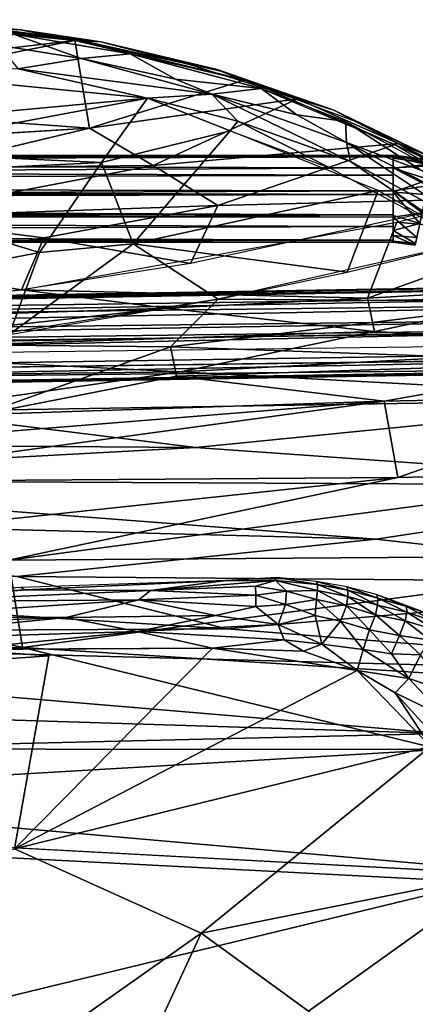
# Model space of a CAD drawing. Units: inches. Extents: x -11.3 to 14.7, y -14 to 11.7.
# Drawn here: x 5.1 to 7.4, y 6.1 to 11.7 of the extents above; entities that cross this region are included whole.
import ezdxf

# ---------------------------------------------------------------- set-up
doc = ezdxf.new("R2010")
doc.units = ezdxf.units.IN
doc.header["$MEASUREMENT"] = 0
for name, color, linetype in [('SEAT-BACK', 5, 'Continuous'), ('SEAT-CUSHIONFABRIC', 5, 'Continuous'), ('SEAT-LEG', 5, 'Continuous')]:
    doc.layers.add(name, color=color, linetype=linetype)

msp = doc.modelspace()

# ---------------------------------------------------------------- linework, layer by layer
at = {"layer": 'SEAT-BACK'}
for points in [[(4.4026, 11.6793, 34.3488), (5.4386, 11.5721, 33.738), (3.5667, 11.3537, 34.4976)], [(4.6029, 11.6871, 34.2799), (4.4262, 11.6912, 34.3909), (5.4661, 11.576, 33.7794)], [(5.1287, 11.6333, 33.9623), (4.7542, 11.6541, 34.1538), (4.6029, 11.6871, 34.2799)], [(4.6029, 11.6871, 34.2799), (5.4661, 11.576, 33.7794), (5.1287, 11.6333, 33.9623)], [(4.7542, 11.6541, 34.1538), (5.1287, 11.6333, 33.9623), (5.4386, 11.5721, 33.738)], [(4.7697, 11.6623, 34.2052), (5.0884, 11.6091, 34.0509), (5.4568, 11.5752, 33.7891)], [(5.4386, 11.5721, 33.738), (5.1287, 11.6333, 33.9623), (5.5871, 11.5654, 33.6757)], [(5.1287, 11.6333, 33.9623), (5.4661, 11.576, 33.7794), (5.5871, 11.5654, 33.6757)], [(3.5667, 11.3537, 34.4976), (5.4386, 11.5721, 33.738), (3.6076, 11.2121, 34.3202)], [(5.5236, 11.0726, 33.0994), (3.6076, 11.2121, 34.3202), (5.4386, 11.5721, 33.738)], [(5.4755, 11.4708, 33.8921), (5.0884, 11.6091, 34.0509), (4.9997, 11.5467, 34.1928)], [(5.4755, 11.4708, 33.8921), (5.7549, 11.4975, 33.6228), (5.0884, 11.6091, 34.0509)], [(5.4568, 11.5752, 33.7891), (5.0884, 11.6091, 34.0509), (5.7549, 11.4975, 33.6228)], [(5.4386, 11.5721, 33.738), (6.4058, 11.3462, 33.051), (5.5236, 11.0726, 33.0994)], [(5.4386, 11.5721, 33.738), (5.5871, 11.5654, 33.6757), (6.0922, 11.4364, 33.2879)], [(5.4568, 11.5752, 33.7891), (5.7549, 11.4975, 33.6228), (6.4247, 11.3445, 33.1028)], [(5.5871, 11.5654, 33.6757), (5.4661, 11.576, 33.7794), (6.2661, 11.3989, 33.226)], [(5.5871, 11.5654, 33.6757), (6.2661, 11.3989, 33.226), (6.2504, 11.4067, 33.1871)], [(6.2504, 11.4067, 33.1871), (6.0922, 11.4364, 33.2879), (5.5871, 11.5654, 33.6757)], [(4.9997, 11.5467, 34.1928), (5.1165, 11.4111, 34.1297), (5.4755, 11.4708, 33.8921)], [(6.2202, 11.2674, 33.3717), (5.4755, 11.4708, 33.8921), (5.1165, 11.4111, 34.1297)], [(5.4755, 11.4708, 33.8921), (6.0141, 11.3524, 33.5208), (5.7549, 11.4975, 33.6228)], [(5.4755, 11.4708, 33.8921), (6.2202, 11.2674, 33.3717), (6.0141, 11.3524, 33.5208)], [(6.0141, 11.3524, 33.5208), (6.5022, 11.299, 33.0751), (5.7549, 11.4975, 33.6228)], [(6.4247, 11.3445, 33.1028), (5.7549, 11.4975, 33.6228), (6.5022, 11.299, 33.0751)], [(4.2204, 11.4038, 34.6096), (3.7902, 11.0519, 34.4893), (5.8528, 11.245, 33.6118)], [(4.2204, 11.4038, 34.6096), (5.8528, 11.245, 33.6118), (5.1165, 11.4111, 34.1297)], [(5.1165, 11.4111, 34.1297), (5.8528, 11.245, 33.6118), (6.2202, 11.2674, 33.3717)], [(6.0922, 11.4364, 33.2879), (6.2504, 11.4067, 33.1871), (6.7093, 11.2411, 32.8075)], [(6.2504, 11.4067, 33.1871), (6.2661, 11.3989, 33.226), (6.917, 11.1752, 32.6692)], [(6.917, 11.1752, 32.6692), (6.7093, 11.2411, 32.8075), (6.2504, 11.4067, 33.1871)], [(7.0336, 11.1158, 32.597), (6.917, 11.1752, 32.6692), (6.2661, 11.3989, 33.226)], [(6.7093, 11.2411, 32.8075), (5.5236, 11.0726, 33.0994), (6.4058, 11.3462, 33.051)], [(6.0141, 11.3524, 33.5208), (6.2202, 11.2674, 33.3717), (6.5022, 11.299, 33.0751)], [(6.4247, 11.3445, 33.1028), (6.5022, 11.299, 33.0751), (7.2664, 10.9791, 32.4225)], [(6.7064, 11.1484, 32.9734), (6.5022, 11.299, 33.0751), (6.2202, 11.2674, 33.3717)], [(6.7064, 11.1484, 32.9734), (6.9843, 11.1112, 32.6738), (6.5022, 11.299, 33.0751)], [(5.8528, 11.245, 33.6118), (3.7902, 11.0519, 34.4893), (4.2334, 10.9404, 34.1107)], [(5.5902, 10.8782, 33.2881), (5.8528, 11.245, 33.6118), (4.2334, 10.9404, 34.1107)], [(5.5236, 11.0726, 33.0994), (6.7093, 11.2411, 32.8075), (5.8865, 10.8612, 32.629)], [(5.8528, 11.245, 33.6118), (5.5902, 10.8782, 33.2881), (6.3259, 11.0583, 33.1868)], [(6.3694, 11.1138, 33.2207), (6.2202, 11.2674, 33.3717), (5.8528, 11.245, 33.6118)], [(6.3259, 11.0583, 33.1868), (6.3694, 11.1138, 33.2207), (5.8528, 11.245, 33.6118)], [(7.2844, 10.9859, 32.3048), (5.8865, 10.8612, 32.629), (6.7093, 11.2411, 32.8075)], [(6.2202, 11.2674, 33.3717), (7.0114, 10.8839, 32.6934), (6.9898, 10.9908, 32.7391)], [(7.0114, 10.8839, 32.6934), (6.2202, 11.2674, 33.3717), (6.3694, 11.1138, 33.2207)], [(6.9898, 10.9908, 32.7391), (6.7064, 11.1484, 32.9734), (6.2202, 11.2674, 33.3717)], [(6.7093, 11.2411, 32.8075), (6.917, 11.1752, 32.6692), (7.2844, 10.9859, 32.3048)], [(3.6076, 11.2121, 34.3202), (5.5236, 11.0726, 33.0994), (3.4026, 10.9456, 34.0224)], [(6.917, 11.1752, 32.6692), (7.0336, 11.1158, 32.597), (7.4617, 10.9134, 32.1879)], [(7.4617, 10.9134, 32.1879), (7.2844, 10.9859, 32.3048), (6.917, 11.1752, 32.6692)], [(6.8972, 10.8448, 32.7047), (6.3694, 11.1138, 33.2207), (6.3259, 11.0583, 33.1868)], [(6.7064, 11.1484, 32.9734), (6.9898, 10.9908, 32.7391), (6.9843, 11.1112, 32.6738)], [(7.4131, 10.834, 32.3496), (7.8005, 10.6725, 31.9137), (6.9843, 11.1112, 32.6738)], [(7.4131, 10.834, 32.3496), (6.9843, 11.1112, 32.6738), (6.9898, 10.9908, 32.7391)], [(7.5889, 10.8294, 32.086), (7.4617, 10.9134, 32.1879), (7.0336, 11.1158, 32.597)], [(5.8865, 10.8612, 32.629), (4.5754, 10.848, 33.2189), (5.5236, 11.0726, 33.0994)], [(5.771, 10.4136, 32.5073), (6.3259, 11.0583, 33.1868), (5.5902, 10.8782, 33.2881)], [(7.1691, 10.7172, 32.4586), (6.3259, 11.0583, 33.1868), (5.771, 10.4136, 32.5073)], [(4.2334, 10.9404, 34.1107), (3.8194, 10.7921, 34.1072), (5.5902, 10.8782, 33.2881)], [(5.8865, 10.8612, 32.629), (7.2844, 10.9859, 32.3048), (6.2541, 10.6334, 32.17)], [(7.8194, 10.6722, 31.7904), (6.2541, 10.6334, 32.17), (7.2844, 10.9859, 32.3048)], [(7.7544, 10.4825, 31.9905), (6.9898, 10.9908, 32.7391), (7.0114, 10.8839, 32.6934)], [(7.8012, 10.5748, 31.9774), (7.4131, 10.834, 32.3496), (6.9898, 10.9908, 32.7391)], [(6.9898, 10.9908, 32.7391), (7.7544, 10.4825, 31.9905), (7.8012, 10.5748, 31.9774)], [(7.5816, 10.8311, 32.0964), (7.2664, 10.9791, 32.4225), (7.8709, 10.6255, 31.843)], [(7.8194, 10.6722, 31.7904), (7.2844, 10.9859, 32.3048), (7.4617, 10.9134, 32.1879)], [(7.0114, 10.8839, 32.6934), (7.6852, 10.4211, 31.9612), (7.7544, 10.4825, 31.9905)], [(5.2382, 10.3649, 32.6189), (5.5902, 10.8782, 33.2881), (3.8194, 10.7921, 34.1072)], [(6.2541, 10.6334, 32.17), (4.3363, 10.5655, 32.7685), (5.8865, 10.8612, 32.629)], [(4.5754, 10.848, 33.2189), (5.8865, 10.8612, 32.629), (4.3363, 10.5655, 32.7685)], [(5.5902, 10.8782, 33.2881), (5.2382, 10.3649, 32.6189), (5.771, 10.4136, 32.5073)], [(3.8194, 10.7921, 34.1072), (4.3615, 10.1981, 32.6262), (5.2382, 10.3649, 32.6189)], [(6.9937, 10.2527, 31.9251), (7.1691, 10.7172, 32.4586), (5.771, 10.4136, 32.5073)], [(7.1691, 10.7172, 32.4586), (6.9937, 10.2527, 31.9251), (7.6852, 10.4211, 31.9612)], [(6.0986, 10.3017, 31.728), (6.2541, 10.6334, 32.17), (7.8194, 10.6722, 31.7904)], [(8.1066, 10.4609, 31.4907), (7.2764, 10.5383, 31.7679), (7.8194, 10.6722, 31.7904)], [(4.3363, 10.5655, 32.7685), (6.2541, 10.6334, 32.17), (5.2627, 10.449, 32.1918)], [(6.0986, 10.3017, 31.728), (5.2627, 10.449, 32.1918), (6.2541, 10.6334, 32.17)], [(4.3363, 10.5655, 32.7685), (5.2627, 10.449, 32.1918), (4.2694, 10.2916, 32.1894)], [(7.2764, 10.5383, 31.7679), (7.1084, 10.105, 31.2681), (5.1351, 10.1517, 31.696)], [(7.2764, 10.5383, 31.7679), (8.1066, 10.4609, 31.4907), (7.1084, 10.105, 31.2681)], [(5.1351, 10.1517, 31.696), (4.2694, 10.2916, 32.1894), (5.2627, 10.449, 32.1918)], [(6.0986, 10.3017, 31.728), (5.1351, 10.1517, 31.696), (5.2627, 10.449, 32.1918)], [(8.4079, 10.1796, 31.1621), (7.1084, 10.105, 31.2681), (8.1066, 10.4609, 31.4907)], [(5.771, 10.4136, 32.5073), (5.0637, 9.8975, 31.8238), (6.2566, 10.0983, 31.8871)], [(5.2382, 10.3649, 32.6189), (5.0637, 9.8975, 31.8238), (5.771, 10.4136, 32.5073)], [(6.2566, 10.0983, 31.8871), (6.9937, 10.2527, 31.9251), (5.771, 10.4136, 32.5073)], [(7.6852, 10.4211, 31.9612), (6.2566, 10.0983, 31.8871), (8.1241, 10.0853, 31.5013)], [(5.2382, 10.3649, 32.6189), (4.3615, 10.1981, 32.6262), (5.0637, 9.8975, 31.8238)], [(3.7329, 9.9925, 31.6431), (4.2694, 10.2916, 32.1894), (5.1351, 10.1517, 31.696)], [(7.1084, 10.105, 31.2681), (8.4079, 10.1796, 31.1621), (7.1493, 9.914, 31.0402)], [(8.7087, 9.8278, 30.8195), (7.1493, 9.914, 31.0402), (8.4079, 10.1796, 31.1621)], [(5.1351, 10.1517, 31.696), (5.9615, 10.0473, 31.3698), (3.3608, 9.9605, 31.6268)], [(6.2566, 10.0983, 31.8871), (4.6411, 9.8402, 31.8015), (5.9853, 9.827, 31.5343)], [(5.1351, 10.1517, 31.696), (7.1084, 10.105, 31.2681), (5.9615, 10.0473, 31.3698)], [(7.1493, 9.914, 31.0402), (5.9615, 10.0473, 31.3698), (7.1084, 10.105, 31.2681)], [(8.1241, 10.0853, 31.5013), (6.2566, 10.0983, 31.8871), (5.9853, 9.827, 31.5343)], [(3.706, 9.8, 31.2532), (3.3608, 9.9605, 31.6268), (5.9615, 10.0473, 31.3698)], [(5.9615, 10.0473, 31.3698), (7.1493, 9.914, 31.0402), (3.706, 9.8, 31.2532)], [(8.1241, 10.0853, 31.5013), (5.9853, 9.827, 31.5343), (8.4599, 9.7398, 31.1271)], [(6.0429, 9.6855, 30.8714), (3.706, 9.8, 31.2532), (7.1493, 9.914, 31.0402)], [(7.1493, 9.914, 31.0402), (8.7087, 9.8278, 30.8195), (6.0429, 9.6855, 30.8714)], [(4.9043, 9.4427, 31.0914), (5.9853, 9.827, 31.5343), (4.6411, 9.8402, 31.8015)], [(5.9853, 9.827, 31.5343), (4.9043, 9.4427, 31.0914), (6.0192, 9.6602, 31.2912)], [(8.4599, 9.7398, 31.1271), (5.9853, 9.827, 31.5343), (6.0192, 9.6602, 31.2912)], [(8.9195, 9.5306, 30.5691), (6.0429, 9.6855, 30.8714), (8.7087, 9.8278, 30.8195)], [(3.706, 9.8, 31.2532), (6.0429, 9.6855, 30.8714), (2.389, 9.6411, 31.0363)], [(7.2047, 9.5172, 31.0132), (8.4599, 9.7398, 31.1271), (6.0192, 9.6602, 31.2912)], [(8.4599, 9.7398, 31.1271), (7.2047, 9.5172, 31.0132), (8.6129, 9.546, 30.949)], [(4.4663, 9.4596, 30.6812), (2.389, 9.6411, 31.0363), (6.0429, 9.6855, 30.8714)], [(6.0429, 9.6855, 30.8714), (8.9195, 9.5306, 30.5691), (4.4663, 9.4596, 30.6812)], [(6.0192, 9.6602, 31.2912), (4.9043, 9.4427, 31.0914), (7.2047, 9.5172, 31.0132)], [(7.2828, 9.0829, 30.6061), (8.6129, 9.546, 30.949), (7.2047, 9.5172, 31.0132)], [(8.6129, 9.546, 30.949), (7.2828, 9.0829, 30.6061), (8.8888, 9.1183, 30.6176)], [(3.7898, 9.2452, 30.8679), (7.2047, 9.5172, 31.0132), (4.9043, 9.4427, 31.0914)], [(3.8279, 9.0581, 30.6256), (7.2047, 9.5172, 31.0132), (3.7898, 9.2452, 30.8679)], [(7.2047, 9.5172, 31.0132), (3.8279, 9.0581, 30.6256), (7.2828, 9.0829, 30.6061)], [(4.4663, 9.4596, 30.6812), (8.9195, 9.5306, 30.5691), (6.1302, 9.2534, 30.4058)], [(9.1891, 9.0372, 30.2363), (6.1302, 9.2534, 30.4058), (8.9195, 9.5306, 30.5691)], [(4.4663, 9.4596, 30.6812), (6.1302, 9.2534, 30.4058), (1.5318, 9.2864, 30.4597)], [(2.7184, 9.0697, 30.2125), (1.5318, 9.2864, 30.4597), (6.1302, 9.2534, 30.4058)], [(6.1302, 9.2534, 30.4058), (9.1891, 9.0372, 30.2363), (2.7184, 9.0697, 30.2125)], [(7.2828, 9.0829, 30.6061), (5.0608, 8.6112, 30.2163), (8.8888, 9.1183, 30.6176)], [(8.8888, 9.1183, 30.6176), (5.0608, 8.6112, 30.2163), (9.1222, 8.6411, 30.3264)], [(2.7184, 9.0697, 30.2125), (7.1568, 8.731, 30.0093), (2.0066, 8.8661, 29.9819)], [(7.1568, 8.731, 30.0093), (2.7184, 9.0697, 30.2125), (9.1891, 9.0372, 30.2363)], [(5.0207, 8.8425, 30.4055), (7.2828, 9.0829, 30.6061), (3.8279, 9.0581, 30.6256)], [(5.0608, 8.6112, 30.2163), (7.2828, 9.0829, 30.6061), (5.0207, 8.8425, 30.4055)], [(9.4133, 8.4822, 29.9466), (7.1568, 8.731, 30.0093), (9.1891, 9.0372, 30.2363)], [(5.1085, 8.5194, 29.8197), (2.0066, 8.8661, 29.9819), (7.1568, 8.731, 30.0093)], [(7.1568, 8.731, 30.0093), (9.4133, 8.4822, 29.9466), (5.1085, 8.5194, 29.8197)], [(2.7516, 8.6521, 30.184), (0.7733, 8.0787, 29.6418), (5.1398, 8.1143, 29.9056)], [(5.1398, 8.1143, 29.9056), (5.0608, 8.6112, 30.2163), (2.7516, 8.6521, 30.184)], [(5.1398, 8.1143, 29.9056), (9.1222, 8.6411, 30.3264), (5.0608, 8.6112, 30.2163)], [(9.1222, 8.6411, 30.3264), (5.1398, 8.1143, 29.9056), (9.3904, 7.846, 29.9798)], [(0.7875, 8.5637, 29.6466), (6.3062, 8.2204, 29.7006), (0.7887, 8.192, 29.387)], [(6.3062, 8.2204, 29.7006), (0.7875, 8.5637, 29.6466), (5.1085, 8.5194, 29.8197)], [(5.1085, 8.5194, 29.8197), (9.4133, 8.4822, 29.9466), (6.3062, 8.2204, 29.7006)], [(9.5646, 7.9579, 29.7364), (6.3062, 8.2204, 29.7006), (9.4133, 8.4822, 29.9466)], [(6.3062, 8.2204, 29.7006), (9.5646, 7.9579, 29.7364), (0.7887, 8.192, 29.387)], [(0.7887, 8.192, 29.387), (7.5352, 7.6237, 29.5311), (1.1976, 7.8225, 29.2258)], [(9.5646, 7.9579, 29.7364), (7.5352, 7.6237, 29.5311), (0.7887, 8.192, 29.387)], [(5.1398, 8.1143, 29.9056), (0.7733, 8.0787, 29.6418), (0.7736, 7.5394, 29.3787)], [(5.1398, 8.1143, 29.9056), (0.7736, 7.5394, 29.3787), (7.5246, 7.5336, 29.7916)], [(7.5246, 7.5336, 29.7916), (9.3904, 7.846, 29.9798), (5.1398, 8.1143, 29.9056)], [(0.7889, 7.4653, 29.0658), (1.1976, 7.8225, 29.2258), (7.5352, 7.6237, 29.5311)], [(8.4006, 6.7966, 29.3872), (0.7889, 7.4653, 29.0658), (7.5352, 7.6237, 29.5311)], [(7.5246, 7.5336, 29.7916), (0.7736, 7.5394, 29.3787), (0.7734, 7.1379, 29.26)], [(7.5246, 7.5336, 29.7916), (0.7734, 7.1379, 29.26), (7.7552, 6.7778, 29.6276)], [(0.7889, 7.4653, 29.0658), (8.4006, 6.7966, 29.3872), (0.7886, 7.2031, 28.9918)], [(2.2887, 5.4566, 29.0052), (7.7552, 6.7778, 29.6276), (0.7734, 7.1379, 29.26)], [(7.7552, 6.7778, 29.6276), (2.2887, 5.4566, 29.0052), (8.3622, 5.1271, 29.3799)], [(2.2165, 6.3788, 28.8944), (8.2438, 5.1737, 29.0996), (0.2237, 5.5902, 28.6159)]]:
    msp.add_3dface(points, dxfattribs=at)
for points, invisible_edges in [([(6.8972, 10.8448, 32.7047), (7.0114, 10.8839, 32.6934), (6.3694, 11.1138, 33.2207)], 1), ([(3.4026, 10.9456, 34.0224), (5.5236, 11.0726, 33.0994), (4.5754, 10.848, 33.2189)], 12), ([(7.6852, 10.4211, 31.9612), (7.0114, 10.8839, 32.6934), (6.8972, 10.8448, 32.7047)], 2), ([(2.2165, 6.3788, 28.8944), (-1.6137, 7.3309, 28.902), (8.8335, 6.7735, 29.4041)], 12), ([(8.2438, 5.1737, 29.0996), (2.2165, 6.3788, 28.8944), (8.8335, 6.7735, 29.4041)], 2)]:
    msp.add_3dface(points, dxfattribs=dict(at, invisible_edges=invisible_edges))
at = {"layer": 'SEAT-CUSHIONFABRIC'}
for points in [[(5.1306, 8.4572, 30.1892), (5.1553, 8.4435, 30.2754), (6.3001, 8.497, 30.2179)], [(5.8701, 8.4391, 30.3633), (6.3001, 8.497, 30.2179), (5.1553, 8.4435, 30.2754)], [(6.5837, 8.496, 30.285), (6.3001, 8.497, 30.2179), (5.8701, 8.4391, 30.3633)], [(5.8701, 8.4391, 30.3633), (6.4701, 8.4642, 30.3673), (6.5837, 8.496, 30.285)], [(6.5837, 8.496, 30.285), (6.592, 8.5123, 30.1976), (6.3001, 8.497, 30.2179)], [(6.6469, 8.4358, 30.4068), (6.5837, 8.496, 30.285), (6.4701, 8.4642, 30.3673)], [(6.592, 8.5123, 30.1976), (6.5837, 8.496, 30.285), (6.823, 8.4742, 30.2725)], [(6.8231, 8.4395, 30.3605), (6.823, 8.4742, 30.2725), (6.5837, 8.496, 30.285)], [(6.5837, 8.496, 30.285), (6.6469, 8.4358, 30.4068), (6.8231, 8.4395, 30.3605)], [(6.823, 8.4742, 30.2725), (6.8185, 8.4913, 30.184), (6.592, 8.5123, 30.1976)], [(6.9969, 8.4415, 30.261), (6.9907, 8.4601, 30.1697), (6.8185, 8.4913, 30.184)], [(6.8185, 8.4913, 30.184), (6.823, 8.4742, 30.2725), (6.9969, 8.4415, 30.261)], [(6.823, 8.4742, 30.2725), (6.8231, 8.4395, 30.3605), (6.9964, 8.405, 30.3522)], [(6.9964, 8.405, 30.3522), (6.9969, 8.4415, 30.261), (6.823, 8.4742, 30.2725)], [(5.1553, 8.4435, 30.2754), (3.8887, 8.3718, 30.1863), (3.7134, 8.3421, 30.3289)], [(4.403, 8.3747, 30.3526), (5.1553, 8.4435, 30.2754), (3.7134, 8.3421, 30.3289)], [(5.1306, 8.4572, 30.1892), (3.8887, 8.3718, 30.1863), (5.1553, 8.4435, 30.2754)], [(5.1553, 8.4435, 30.2754), (4.403, 8.3747, 30.3526), (5.8701, 8.4391, 30.3633)], [(5.8035, 8.3865, 30.4429), (5.8701, 8.4391, 30.3633), (4.403, 8.3747, 30.3526)], [(6.471, 8.4134, 30.4468), (5.8701, 8.4391, 30.3633), (5.8035, 8.3865, 30.4429)], [(5.8701, 8.4391, 30.3633), (6.471, 8.4134, 30.4468), (6.4701, 8.4642, 30.3673)], [(6.6469, 8.4358, 30.4068), (6.4701, 8.4642, 30.3673), (6.471, 8.4134, 30.4468)], [(6.471, 8.4134, 30.4468), (6.6411, 8.3592, 30.5009), (6.6469, 8.4358, 30.4068)], [(6.6469, 8.4358, 30.4068), (6.6411, 8.3592, 30.5009), (6.8184, 8.3871, 30.4427)], [(6.8184, 8.3871, 30.4427), (6.8231, 8.4395, 30.3605), (6.6469, 8.4358, 30.4068)], [(6.8231, 8.4395, 30.3605), (6.8184, 8.3871, 30.4427), (6.9883, 8.3509, 30.4373)], [(6.9883, 8.3509, 30.4373), (6.9964, 8.405, 30.3522), (6.8231, 8.4395, 30.3605)], [(6.9907, 8.4601, 30.1697), (6.9969, 8.4415, 30.261), (7.1674, 8.3948, 30.2459)], [(7.1674, 8.3948, 30.2459), (7.1598, 8.4156, 30.1507), (6.9907, 8.4601, 30.1697)], [(6.9969, 8.4415, 30.261), (6.9964, 8.405, 30.3522), (7.1659, 8.3562, 30.341)], [(7.1659, 8.3562, 30.341), (7.1674, 8.3948, 30.2459), (6.9969, 8.4415, 30.261)], [(7.3307, 8.3485, 30.1774), (7.4366, 8.3133, 30.0969), (7.1598, 8.4156, 30.1507)], [(7.1598, 8.4156, 30.1507), (7.1674, 8.3948, 30.2459), (7.3307, 8.3485, 30.1774)], [(4.403, 8.3747, 30.3526), (4.3329, 8.2885, 30.471), (5.8035, 8.3865, 30.4429)], [(5.3885, 8.2845, 30.5281), (5.8035, 8.3865, 30.4429), (4.3329, 8.2885, 30.471)], [(6.2409, 8.2965, 30.5413), (5.8035, 8.3865, 30.4429), (5.3885, 8.2845, 30.5281)], [(5.8035, 8.3865, 30.4429), (6.4721, 8.3474, 30.5154), (6.471, 8.4134, 30.4468)], [(6.4721, 8.3474, 30.5154), (5.8035, 8.3865, 30.4429), (6.2409, 8.2965, 30.5413)], [(6.471, 8.4134, 30.4468), (6.4721, 8.3474, 30.5154), (6.6411, 8.3592, 30.5009)], [(6.6411, 8.3592, 30.5009), (6.4721, 8.3474, 30.5154), (6.5991, 8.2454, 30.5802)], [(6.6411, 8.3592, 30.5009), (6.5991, 8.2454, 30.5802), (6.8107, 8.2958, 30.5331)], [(6.8107, 8.2958, 30.5331), (6.8184, 8.3871, 30.4427), (6.6411, 8.3592, 30.5009)], [(6.8184, 8.3871, 30.4427), (6.8107, 8.2958, 30.5331), (6.9548, 8.2638, 30.5299)], [(6.9548, 8.2638, 30.5299), (6.9883, 8.3509, 30.4373), (6.8184, 8.3871, 30.4427)], [(6.9964, 8.405, 30.3522), (6.9883, 8.3509, 30.4373), (7.1541, 8.3, 30.43)], [(7.1541, 8.3, 30.43), (7.1659, 8.3562, 30.341), (6.9964, 8.405, 30.3522)], [(7.1674, 8.3948, 30.2459), (7.1659, 8.3562, 30.341), (7.3337, 8.3164, 30.2779)], [(7.3337, 8.3164, 30.2779), (7.3307, 8.3485, 30.1774), (7.1674, 8.3948, 30.2459)], [(6.2409, 8.2965, 30.5413), (6.5991, 8.2454, 30.5802), (6.4721, 8.3474, 30.5154)], [(6.9883, 8.3509, 30.4373), (6.9548, 8.2638, 30.5299), (7.1198, 8.2151, 30.5223)], [(7.1198, 8.2151, 30.5223), (7.1541, 8.3, 30.43), (6.9883, 8.3509, 30.4373)], [(7.1659, 8.3562, 30.341), (7.1541, 8.3, 30.43), (7.3242, 8.2665, 30.3754)], [(7.3242, 8.2665, 30.3754), (7.3337, 8.3164, 30.2779), (7.1659, 8.3562, 30.341)], [(7.3337, 8.3164, 30.2779), (7.3242, 8.2665, 30.3754), (7.49, 8.2174, 30.312)], [(7.4952, 8.2611, 30.2068), (7.4366, 8.3133, 30.0969), (7.3307, 8.3485, 30.1774)], [(7.3307, 8.3485, 30.1774), (7.3337, 8.3164, 30.2779), (7.4952, 8.2611, 30.2068)], [(7.49, 8.2174, 30.312), (7.4952, 8.2611, 30.2068), (7.3337, 8.3164, 30.2779)], [(4.3329, 8.2885, 30.471), (3.7323, 8.2232, 30.4963), (5.3885, 8.2845, 30.5281)], [(3.7323, 8.2232, 30.4963), (4.0451, 8.1516, 30.5617), (5.3885, 8.2845, 30.5281)], [(5.795, 8.205, 30.5847), (5.3885, 8.2845, 30.5281), (4.0451, 8.1516, 30.5617)], [(5.795, 8.205, 30.5847), (6.2409, 8.2965, 30.5413), (5.3885, 8.2845, 30.5281)], [(6.5991, 8.2454, 30.5802), (6.2409, 8.2965, 30.5413), (5.795, 8.205, 30.5847)], [(6.8476, 8.1336, 30.6074), (6.8107, 8.2958, 30.5331), (6.5991, 8.2454, 30.5802)], [(6.8476, 8.1336, 30.6074), (6.9548, 8.2638, 30.5299), (6.8107, 8.2958, 30.5331)], [(6.9548, 8.2638, 30.5299), (6.8476, 8.1336, 30.6074), (7.084, 8.1031, 30.5886)], [(7.084, 8.1031, 30.5886), (7.1198, 8.2151, 30.5223), (6.9548, 8.2638, 30.5299)], [(7.1541, 8.3, 30.43), (7.1198, 8.2151, 30.5223), (7.2909, 8.1822, 30.4858)], [(7.2909, 8.1822, 30.4858), (7.3242, 8.2665, 30.3754), (7.1541, 8.3, 30.43)], [(7.3242, 8.2665, 30.3754), (7.2909, 8.1822, 30.4858), (7.469, 8.1568, 30.4107)], [(7.469, 8.1568, 30.4107), (7.49, 8.2174, 30.312), (7.3242, 8.2665, 30.3754)], [(4.7802, 8.1039, 30.6019), (5.795, 8.205, 30.5847), (4.0451, 8.1516, 30.5617)], [(6.2247, 8.1097, 30.6198), (5.795, 8.205, 30.5847), (4.7802, 8.1039, 30.6019)], [(5.795, 8.205, 30.5847), (6.6332, 8.1579, 30.6118), (6.5991, 8.2454, 30.5802)], [(6.6332, 8.1579, 30.6118), (5.795, 8.205, 30.5847), (6.2247, 8.1097, 30.6198)], [(6.5991, 8.2454, 30.5802), (6.6332, 8.1579, 30.6118), (6.8476, 8.1336, 30.6074)], [(7.1198, 8.2151, 30.5223), (7.084, 8.1031, 30.5886), (7.2463, 8.0786, 30.5642)], [(7.2463, 8.0786, 30.5642), (7.2909, 8.1822, 30.4858), (7.1198, 8.2151, 30.5223)], [(6.2247, 8.1097, 30.6198), (6.7436, 8.0944, 30.6218), (6.6332, 8.1579, 30.6118)], [(6.7436, 8.0944, 30.6218), (6.8476, 8.1336, 30.6074), (6.6332, 8.1579, 30.6118)], [(7.2909, 8.1822, 30.4858), (7.2463, 8.0786, 30.5642), (7.4106, 8.0728, 30.5135)], [(7.4106, 8.0728, 30.5135), (7.469, 8.1568, 30.4107), (7.2909, 8.1822, 30.4858)], [(5.2899, 8.0661, 30.6178), (4.7802, 8.1039, 30.6019), (2.3325, 7.8561, 30.6038)], [(6.2247, 8.1097, 30.6198), (5.0938, 6.9676, 30.6869), (7.0499, 7.9842, 30.6247)], [(7.0499, 7.9842, 30.6247), (6.7436, 8.0944, 30.6218), (6.2247, 8.1097, 30.6198)], [(7.0499, 7.9842, 30.6247), (6.8476, 8.1336, 30.6074), (6.7436, 8.0944, 30.6218)], [(7.084, 8.1031, 30.5886), (6.8476, 8.1336, 30.6074), (7.0499, 7.9842, 30.6247)], [(7.084, 8.1031, 30.5886), (7.0499, 7.9842, 30.6247), (7.3453, 7.9375, 30.5952)], [(7.084, 8.1031, 30.5886), (7.3453, 7.9375, 30.5952), (7.2463, 8.0786, 30.5642)], [(7.3453, 7.9375, 30.5952), (7.4106, 8.0728, 30.5135), (7.2463, 8.0786, 30.5642)], [(7.4106, 8.0728, 30.5135), (7.3453, 7.9375, 30.5952), (7.5687, 7.8611, 30.5583)], [(7.0499, 7.9842, 30.6247), (5.0938, 6.9676, 30.6869), (7.468, 7.5503, 30.6337)], [(7.2661, 7.8567, 30.6249), (7.3453, 7.9375, 30.5952), (7.0499, 7.9842, 30.6247)], [(7.468, 7.5503, 30.6337), (7.2661, 7.8567, 30.6249), (7.0499, 7.9842, 30.6247)], [(7.5529, 7.7177, 30.6056), (7.3453, 7.9375, 30.5952), (7.2661, 7.8567, 30.6249)], [(7.5687, 7.8611, 30.5583), (7.3453, 7.9375, 30.5952), (7.5529, 7.7177, 30.6056)], [(7.6984, 7.3808, 30.6277), (7.5529, 7.7177, 30.6056), (7.2661, 7.8567, 30.6249)], [(7.6984, 7.3808, 30.6277), (7.2661, 7.8567, 30.6249), (7.468, 7.5503, 30.6337)], [(7.468, 7.5503, 30.6337), (5.0938, 6.9676, 30.6869), (6.1603, 6.4871, 30.7008)], [(6.1603, 6.4871, 30.7008), (7.8761, 6.8299, 30.6402), (7.468, 7.5503, 30.6337)], [(6.1603, 6.4871, 30.7008), (6.7731, 6.0426, 30.6934), (7.8761, 6.8299, 30.6402)], [(6.7731, 6.0426, 30.6934), (8.1637, 5.0447, 30.6645), (7.8761, 6.8299, 30.6402)]]:
    msp.add_3dface(points, dxfattribs=at)
for points, invisible_edges in [([(5.2899, 8.0661, 30.6178), (6.2247, 8.1097, 30.6198), (4.7802, 8.1039, 30.6019)], 1), ([(6.2247, 8.1097, 30.6198), (5.2899, 8.0661, 30.6178), (5.0938, 6.9676, 30.6869)], 1), ([(-0.0878, 6.4609, 30.7086), (5.2899, 8.0661, 30.6178), (2.3325, 7.8561, 30.6038)], 1), ([(1.9941, 6.2386, 30.7443), (5.2899, 8.0661, 30.6178), (-0.0878, 6.4609, 30.7086)], 3), ([(1.9941, 6.2386, 30.7443), (5.0938, 6.9676, 30.6869), (5.2899, 8.0661, 30.6178)], 12), ([(3.2854, 4.4625, 30.8612), (6.1603, 6.4871, 30.7008), (5.0938, 6.9676, 30.6869)], 12), ([(3.656, 3.483, 30.9053), (6.1603, 6.4871, 30.7008), (3.2854, 4.4625, 30.8612)], 1), ([(3.656, 3.483, 30.9053), (4.9231, 3.8353, 30.8553), (6.1603, 6.4871, 30.7008)], 12), ([(6.7731, 6.0426, 30.6934), (6.1603, 6.4871, 30.7008), (4.9231, 3.8353, 30.8553)], 12)]:
    msp.add_3dface(points, dxfattribs=dict(at, invisible_edges=invisible_edges))
at = {"layer": 'SEAT-LEG'}
for points in [[(7.2555, 10.9182, 0.4802), (-10.2517, 10.887, 0.577), (7.2555, 10.8481, 0.6286)], [(7.2555, 10.9098, 0.3844), (-10.2517, 10.917, 0.4893), (7.2555, 10.9182, 0.4802)], [(7.2555, 10.9182, 0.4802), (-10.2517, 10.917, 0.4893), (-10.2517, 10.887, 0.577)], [(7.2555, 10.9098, 0.3844), (-10.2517, 10.9066, 0.3741), (-10.2517, 10.917, 0.4893)], [(7.2555, 10.8052, 0.2436), (-10.2517, 10.8555, 0.2865), (7.2555, 10.9098, 0.3844)], [(7.2555, 10.9098, 0.3844), (-10.2517, 10.8555, 0.2865), (-10.2517, 10.9066, 0.3741)], [(7.2555, 10.8481, 0.6286), (-10.2517, 10.887, 0.577), (-10.2517, 10.7528, 0.6893)], [(7.4798, 10.8699, 0.3365), (7.2555, 10.9015, 0.3603), (7.2555, 10.9196, 0.4536)], [(7.2555, 10.9196, 0.4536), (7.4853, 10.8954, 0.4536), (7.4798, 10.8699, 0.3365)], [(7.4844, 10.8913, 0.4991), (7.2555, 10.9196, 0.4536), (7.2555, 10.9094, 0.5243)], [(7.4774, 10.8582, 0.5862), (7.2555, 10.9094, 0.5243), (7.2555, 10.8481, 0.6286)], [(7.2555, 10.9094, 0.5243), (7.4774, 10.8582, 0.5862), (7.4844, 10.8913, 0.4991)], [(7.4798, 10.8699, 0.3365), (7.2555, 10.8446, 0.2751), (7.2555, 10.9015, 0.3603)], [(7.2555, 10.8052, 0.2436), (-10.2517, 10.751, 0.2172), (-10.2517, 10.8555, 0.2865)], [(7.2555, 10.8481, 0.6286), (-10.2517, 10.7528, 0.6893), (7.2554, 10.7162, 0.7008)], [(7.4534, 10.7455, 0.6841), (7.2555, 10.8481, 0.6286), (7.2554, 10.7162, 0.7008)], [(7.2555, 10.8446, 0.2751), (7.4798, 10.8699, 0.3365), (7.4609, 10.7806, 0.2417)], [(7.2555, 10.8481, 0.6286), (7.4534, 10.7455, 0.6841), (7.4774, 10.8582, 0.5862)], [(7.4609, 10.7806, 0.2417), (7.2555, 10.7085, 0.2021), (7.2555, 10.8446, 0.2751)], [(7.2555, 10.6962, 0.205), (-10.2517, 10.751, 0.2172), (7.2555, 10.8052, 0.2436)], [(7.2555, 10.7085, 0.2021), (7.4609, 10.7806, 0.2417), (7.4428, 10.6956, 0.2078)], [(7.2554, 10.7162, 0.7008), (-10.2517, 10.7528, 0.6893), (-10.3272, 10.6456, 0.7072)], [(7.2554, 10.7162, 0.7008), (-10.3272, 10.6456, 0.7072), (7.2554, 10.5669, 0.6855)], [(7.2555, 10.6962, 0.205), (-9.4649, 10.7361, 0.2123), (-10.2517, 10.751, 0.2172)], [(7.2555, 10.6962, 0.205), (-9.3988, 10.6822, 0.2037), (-9.4649, 10.7361, 0.2123)], [(7.2554, 10.7162, 0.7008), (7.4205, 10.5904, 0.6999), (7.4534, 10.7455, 0.6841)], [(7.4205, 10.5904, 0.6999), (7.2554, 10.7162, 0.7008), (7.2554, 10.5669, 0.6855)], [(7.2555, 10.5788, 0.2172), (-9.4032, 10.6511, 0.2043), (7.2555, 10.6962, 0.205)], [(7.2555, 10.6962, 0.205), (-9.4032, 10.6511, 0.2043), (-9.3988, 10.6822, 0.2037)], [(7.2555, 10.7085, 0.2021), (7.4428, 10.6956, 0.2078), (7.4078, 10.531, 0.2316)], [(7.4078, 10.531, 0.2316), (7.2555, 10.5763, 0.2217), (7.2555, 10.7085, 0.2021)], [(7.2554, 10.5669, 0.6855), (-10.3272, 10.6456, 0.7072), (-10.2517, 10.5677, 0.6819)], [(7.2555, 10.5788, 0.2172), (-9.4398, 10.6106, 0.2106), (-9.4032, 10.6511, 0.2043)], [(-10.2517, 10.4988, 0.271), (7.2555, 10.5788, 0.2172), (7.2555, 10.436, 0.3538)], [(7.2555, 10.5136, 0.649), (-10.2517, 10.5677, 0.6819), (-10.2517, 10.4558, 0.5832)], [(7.2554, 10.5669, 0.6855), (-10.2517, 10.5677, 0.6819), (7.2555, 10.5136, 0.649)], [(7.2554, 10.5669, 0.6855), (7.3905, 10.4496, 0.5955), (7.4205, 10.5904, 0.6999)], [(7.3905, 10.4496, 0.5955), (7.2554, 10.5669, 0.6855), (7.2555, 10.4617, 0.5924)], [(7.2555, 10.5763, 0.2217), (7.4078, 10.531, 0.2316), (7.2555, 10.4911, 0.2786)], [(7.2555, 10.5136, 0.649), (-10.2517, 10.4558, 0.5832), (7.2555, 10.4236, 0.4984)], [(-10.2517, 10.4988, 0.271), (7.2555, 10.436, 0.3538), (-10.2517, 10.4244, 0.4048)], [(7.2555, 10.4911, 0.2786), (7.4078, 10.531, 0.2316), (7.3834, 10.4156, 0.3723)], [(7.3834, 10.4156, 0.3723), (7.2555, 10.4298, 0.3829), (7.2555, 10.4911, 0.2786)], [(7.2555, 10.4236, 0.4984), (-10.2517, 10.4558, 0.5832), (-10.2517, 10.4244, 0.4048)], [(7.2555, 10.4236, 0.4984), (-10.2517, 10.4244, 0.4048), (7.2555, 10.436, 0.3538)], [(7.2555, 10.4617, 0.5924), (7.3816, 10.4075, 0.4776), (7.3905, 10.4496, 0.5955)], [(7.3816, 10.4075, 0.4776), (7.2555, 10.4617, 0.5924), (7.2555, 10.4236, 0.4984)], [(7.2555, 10.4298, 0.3829), (7.3834, 10.4156, 0.3723), (7.2555, 10.4236, 0.4984)], [(7.3816, 10.4075, 0.4776), (7.2555, 10.4236, 0.4984), (7.3834, 10.4156, 0.3723)], [(-9.6382, 9.8458, 10.675), (9.5511, 10.1779, 12.3163), (9.559, 10.1967, 12.2223)], [(-9.6382, 9.8458, 10.675), (9.559, 10.1967, 12.2223), (-9.6273, 9.8776, 10.5437)], [(-9.6382, 9.8458, 10.675), (9.5425, 10.0805, 12.4322), (9.5511, 10.1779, 12.3163)], [(-9.6273, 9.8776, 10.5437), (9.559, 10.1967, 12.2223), (9.5671, 10.1801, 12.1325)], [(-9.6273, 9.8776, 10.5437), (9.5671, 10.1801, 12.1325), (-9.6191, 9.8611, 10.4539)], [(-9.6191, 9.8611, 10.4539), (9.5671, 10.1801, 12.1325), (9.5753, 10.1263, 12.0485)], [(-9.6191, 9.8611, 10.4539), (9.5753, 10.1263, 12.0485), (-9.6073, 9.7677, 10.3369)], [(-9.6073, 9.7677, 10.3369), (9.5753, 10.1263, 12.0485), (9.5838, 9.9943, 11.9774)], [(-9.6452, 9.6944, 10.7833), (9.5411, 9.9395, 12.4751), (9.5425, 10.0805, 12.4322)], [(-9.6452, 9.6944, 10.7833), (9.5425, 10.0805, 12.4322), (-9.6382, 9.8458, 10.675)], [(-9.6073, 9.7677, 10.3369), (9.5838, 9.9943, 11.9774), (-9.6025, 9.6752, 10.2988)], [(-9.6025, 9.6752, 10.2988), (9.5838, 9.9943, 11.9774), (9.5852, 9.9249, 11.9739)], [(-9.6444, 9.6037, 10.7913), (9.5411, 9.9395, 12.4751), (-9.6452, 9.6944, 10.7833)], [(-9.6403, 9.5096, 10.7631), (9.5411, 9.9395, 12.4751), (-9.6444, 9.6037, 10.7913)], [(-9.6403, 9.5096, 10.7631), (9.5474, 9.8067, 12.4284), (9.5411, 9.9395, 12.4751)], [(-9.6403, 9.5096, 10.7631), (9.5584, 9.7111, 12.3212), (9.5474, 9.8067, 12.4284)], [(-9.6017, 9.5157, 10.3208), (9.5817, 9.7729, 12.0433), (-9.611, 9.3964, 10.449)], [(-9.611, 9.3964, 10.449), (9.5817, 9.7729, 12.0433), (9.5713, 9.7013, 12.1749)], [(-9.627, 9.3942, 10.6328), (9.5584, 9.7111, 12.3212), (-9.6403, 9.5096, 10.7631)], [(-9.6189, 9.3777, 10.5431), (9.5584, 9.7111, 12.3212), (-9.627, 9.3942, 10.6328)], [(-9.6189, 9.3777, 10.5431), (9.5713, 9.7013, 12.1749), (9.5584, 9.7111, 12.3212)], [(-9.611, 9.3964, 10.449), (9.5713, 9.7013, 12.1749), (-9.6189, 9.3777, 10.5431)]]:
    msp.add_3dface(points, dxfattribs=at)
for points, invisible_edges in [([(-9.4398, 10.6106, 0.2106), (7.2555, 10.5788, 0.2172), (-10.2517, 10.5864, 0.2179)], 2), ([(-10.2517, 10.5864, 0.2179), (7.2555, 10.5788, 0.2172), (-10.2517, 10.4988, 0.271)], 1), ([(-9.601, 9.6059, 10.2953), (9.585, 9.8573, 11.9895), (-9.6017, 9.5157, 10.3208)], 2), ([(-9.6017, 9.5157, 10.3208), (9.585, 9.8573, 11.9895), (9.5817, 9.7729, 12.0433)], 1)]:
    msp.add_3dface(points, dxfattribs=dict(at, invisible_edges=invisible_edges))

doc.saveas('drawing.dxf')
